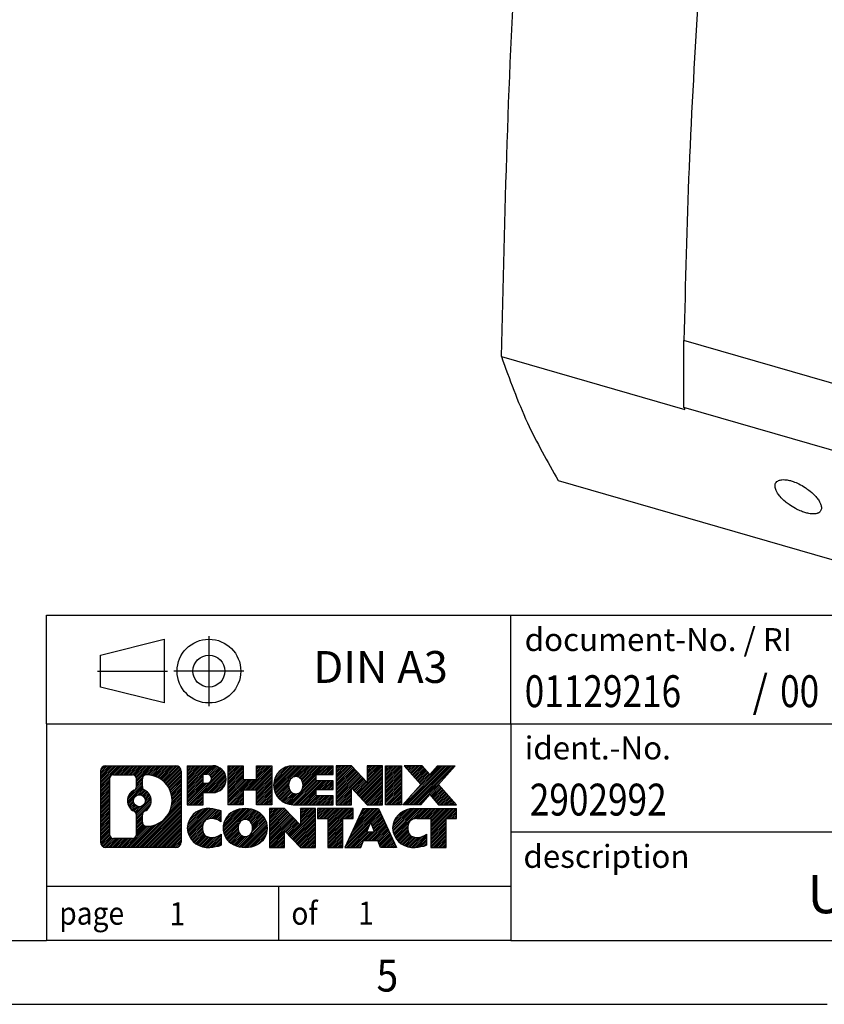
# Model space of a CAD drawing. Units: millimetres. Extents: x -458 to -38, y -314 to -17.
# Drawn here: x -174 to -111, y -314 to -237 of the extents above; entities that cross this region are included whole.
import ezdxf

# ---------------------------------------------------------------- set-up
doc = ezdxf.new("R2010")
doc.units = ezdxf.units.MM
doc.linetypes.add('DOT_CENTER', pattern=[14, 12, -1, 0, -1])
doc.linetypes.add('PHANTOM', pattern=[13, 10, -1, 0, -1, 0, -1])
doc.layers.add('1', color=7, linetype='Continuous')
doc.styles.add('CONVERTER_11', font='txt.shx', dxfattribs={"width": 0.9})
doc.styles.add('CONVERTER_12', font='txt.shx', dxfattribs={"width": 0.81})
doc.styles.add('CONVERTER_13', font='txt.shx', dxfattribs={"width": 0.855})
pattern_1 = [(45, (62.7811309658083, -72.3161373035813), (-0.1414213562373095, 0), [])]

# ---------------------------------------------------------------- blocks, each defined once
blk = doc.blocks.new('UNO_PS_1AC_24DC_60W-select__1', base_point=(-136.5806566483585, -281.9022951190731))
at = {"color": 7, "linetype": 'Continuous'}
for p, q in [((-122.26226447364, -267.4241765318849), (-122.26226447364, -262.1846303197314)), ((-136.5806566483585, -263.4447925654017), (-122.2046349455368, -267.5947925654016)), ((-106.3273970440063, -272.0241765318849), (-122.26226447364, -267.4241765318849)), ((-132.1340586298937, -273.1522951190731), (-101.8231694974383, -281.9022951190731))]:
    blk.add_line(p, q, dxfattribs=at)
at = {"color": 2, "linetype": 'Continuous'}
blk.add_line((-106.3273970440063, -266.7846303197313), (-122.26226447364, -262.1846303197314), dxfattribs=at)
at = {"color": 7, "linetype": 'Continuous'}
for points, knots in [([(-136.5806566483585, -263.4447925654017), (-136.3141996739604, -252.2720736107813), (-135.7698581085003, -229.4474689384747), (-133.323717715035, -206.7472332226651), (-132.074971068302, -195.1588374490877)], [0, 0, 0, 0, 33.51186667444367, 68.4609638724445, 68.4609638724445, 68.4609638724445, 68.4609638724445]), ([(-121.1276071447868, -234.8406973691451), (-121.3993320321009, -239.4376641011767), (-121.9377032668432, -248.5456805664595), (-122.1547599183544, -257.6669945473317), (-122.26226447364, -262.1846303197314)], [0, 0, 0, 0, 13.81376607798003, 27.36935379499439, 27.36935379499439, 27.36935379499439, 27.36935379499439]), ([(-136.5806566483585, -263.4447925654017), (-135.9471919467405, -265.1940552399647), (-134.7309966324997, -268.5524823561736), (-132.9752913033716, -271.6622661888472), (-132.1340586298937, -273.1522951190731)], [0, 0, 0, 0, 5.570015480372496, 10.69392912968445, 10.69392912968445, 10.69392912968445, 10.69392912968445]), ([(-122.26226447364, -267.4241765318849), (-122.2526847567446, -267.4526405088063), (-122.2335370644423, -267.5095335127528), (-122.2142650458796, -267.5663845225552), (-122.2046349455368, -267.5947925654016)], [0, 0, 0, 0, 0.0900983641722578, 0.1800861200318838, 0.1800861200318838, 0.1800861200318838, 0.1800861200318838]), ([(-111.8440735744254, -275.7443224575634), (-111.8969390017837, -275.7551010884471), (-112.0305895688979, -275.7823508327552), (-112.2399635332575, -275.7761436938944), (-112.4979306351436, -275.740627860299), (-112.8001317500636, -275.6638182883809), (-113.157550822256, -275.5320797842078), (-113.5784547849349, -275.3291478631398), (-113.9670117927743, -275.0894816043648), (-114.3710280145052, -274.7806867353036), (-114.6769471150165, -274.4880327297927), (-114.911836930781, -274.1817150291939), (-115.0564442902804, -273.9227479327884), (-115.1408858925272, -273.6551462804425), (-115.1100836208919, -273.3911070277325), (-115.011265076286, -273.2844130388225), (-114.9735821109076, -273.2437268904978)], [0, 0, 0, 0, 0.1615099215437339, 0.4083177489140204, 0.6227941923419262, 0.9427425392082918, 1.341156197344439, 1.763774923285733, 2.342762380499704, 2.706892145676832, 3.288492124314379, 3.606225043814333, 3.861736142803633, 4.174687612463734, 4.440448373244948, 4.60425893508535, 4.60425893508535, 4.60425893508535, 4.60425893508535]), ([(-114.9735821109076, -273.2437268904978), (-114.9308050958388, -273.2137698880148), (-114.816001624999, -273.1333723491564), (-114.6002419848166, -273.0901129176734), (-114.3144996009858, -273.0850786899631), (-114.0146029455397, -273.1337154950861), (-113.6393477898932, -273.2435074480613), (-113.2239273511262, -273.4199059981955), (-112.8153246852684, -273.6546677740389), (-112.4099564309304, -273.9439917342449), (-112.0905953934229, -274.2260788486607), (-111.8125574124934, -274.5418350107128), (-111.6388275830911, -274.7965578765779), (-111.5365232592977, -275.0168385382555), (-111.4818095117874, -275.2174136731981), (-111.4675016446705, -275.439853375529), (-111.5730024910003, -275.5714039548698), (-111.6224583522796, -275.6330712064317)], [0, 0, 0, 0, 0.1556480731921736, 0.4177228677621716, 0.6411443355820442, 1.014185936386114, 1.322080366249637, 1.813370268537878, 2.363910675525822, 2.732328499378473, 3.306391443452396, 3.637375504773238, 3.992331895798443, 4.22861670921857, 4.359599947866009, 4.620380708780412, 4.850501867085277, 4.850501867085277, 4.850501867085277, 4.850501867085277]), ([(-111.6224583522796, -275.6330712064317), (-111.6382625748661, -275.6456614123029), (-111.6689779027089, -275.6701303163729), (-111.7230467845713, -275.7003965557813), (-111.7810311520628, -275.7257617293844), (-111.823381715273, -275.7382304384134), (-111.8440735744254, -275.7443224575634)], [0, 0, 0, 0, 0.060521290891347, 0.1176224110616504, 0.185298771405068, 0.2499540437768383, 0.2499540437768383, 0.2499540437768383, 0.2499540437768383])]:
    blk.add_open_spline(points, degree=3, knots=knots, dxfattribs=at)
blk = doc.blocks.new('Allg1', base_point=(-104.4279999997826, -221.43699999988))
blk.add_blockref('UNO_PS_1AC_24DC_60W-select__1', (-136.5806566483585, -281.9022951190731))
blk = doc.blocks.new('_rahmen', base_point=(-42.70821969616969, -314.224989179649))
at = {"layer": '1', "linetype": 'Continuous'}
h = blk.add_hatch(dxfattribs=at)
h.set_pattern_fill('CUSTOM4', color=2, scale=0.1, angle=45, pattern_type=2)
h.set_pattern_definition(pattern_1)
edge = h.paths.add_edge_path()
edge.add_arc((-167.5921247209743, -295.9427337950498), 0.4242446153838841, 90, 180)
edge.add_line((-168.0163693363571, -295.9427337950498), (-168.0163693363571, -301.50724456425))
edge.add_arc((-167.5921247209743, -301.50724456425), 0.4242446153827757, 180, 270)
edge.add_line((-167.5921247209743, -301.9314891796332), (-162.1188126302574, -301.9314891796332))
edge.add_arc((-162.1188126302574, -301.50724456425), 0.424244615383202, 270, 360)
edge.add_line((-161.6945680148735, -301.50724456425), (-161.6945680148735, -295.9427337950498))
edge.add_arc((-162.1188126302574, -295.9427337950498), 0.4242446153838841, 0, 90)
edge.add_line((-162.1188126302574, -295.5184891796659), (-167.5921247209743, -295.5184891796659))
edge = h.paths.add_edge_path(flags=16)
edge.add_line((-166.9982300442278, -301.2189336240763), (-165.5223967832182, -301.2189336240763))
edge.add_arc((-165.5223967832182, -300.9032167009996), 0.3157169230767067, 270, 360)
edge.add_line((-165.2066798601416, -300.9032167009996), (-165.2066798601416, -299.372445769468))
edge.add_arc((-165.5223967832182, -299.372445769468), 0.315716923076593, 0, 64.805589351446)
edge.add_arc((-164.9998123356432, -298.2616160234053), 0.9118975235576433, 115.1944106485195, 244.8055893514911, ccw=False)
edge.add_arc((-165.5223967832182, -297.1507862773431), 0.3157169230760658, 295.1944106485672, 360)
edge.add_line((-165.2066798601416, -297.1507862773431), (-165.2066798601416, -296.5467616582825))
edge.add_arc((-165.5223967832182, -296.5467616582825), 0.315716923076593, 0, 90)
edge.add_line((-165.5223967832182, -296.2310447352064), (-166.9982300442278, -296.2310447352064))
edge.add_arc((-166.9982300442278, -296.5467616582825), 0.3157169230760815, 90, 180)
edge.add_line((-167.3139469673034, -296.5467616582825), (-167.3139469673034, -300.9032167009996))
edge.add_arc((-166.9982300442278, -300.9032167009996), 0.3157169230755983, 180, 270)
edge = h.paths.add_edge_path(flags=16)
edge.add_arc((-164.9487240557839, -298.2616160234053), 0.9118481501443941, 295.3740086781804, 424.6259913218089)
edge.add_arc((-164.422681357696, -297.1524744234375), 0.315716923076792, 180, 244.6259913216349, ccw=False)
edge.add_line((-164.7383982807728, -297.1524744234375), (-164.7383982807728, -296.5469391349307))
edge.add_arc((-164.422681357696, -296.5469391349307), 0.3157169230761851, 90.1889670425665, 180, ccw=False)
edge.add_arc((-164.417065222386, -298.2497740824997), 2.018561131933266, -90.1889670424174, 90.18896704241729, ccw=False)
edge.add_arc((-164.422681357696, -299.9526090300687), 0.315716923076792, 180, 269.8110329574335, ccw=False)
edge.add_line((-164.7383982807728, -299.9526090300687), (-164.7383982807728, -299.3707576233736))
edge.add_arc((-164.422681357696, -299.3707576233736), 0.3157169230765328, 115.3740086783518, 180, ccw=False)
edge = h.paths.add_edge_path(flags=16)
edge.add_arc((-164.9725390704567, -298.2616160234053), 0.470978932778479, 0, 360)
h = blk.add_hatch(dxfattribs=at)
h.set_pattern_fill('CUSTOM5', color=2, scale=0.1, angle=45, pattern_type=2)
h.set_pattern_definition(pattern_1)
edge = h.paths.add_edge_path()
edge.add_arc((-167.5921247209743, -295.9427337950498), 0.4242446153838841, 90, 180)
edge.add_line((-168.0163693363571, -295.9427337950498), (-168.0163693363571, -301.50724456425))
edge.add_arc((-167.5921247209743, -301.50724456425), 0.4242446153827757, 180, 270)
edge.add_line((-167.5921247209743, -301.9314891796332), (-162.1188126302574, -301.9314891796332))
edge.add_arc((-162.1188126302574, -301.50724456425), 0.424244615383202, 270, 360)
edge.add_line((-161.6945680148735, -301.50724456425), (-161.6945680148735, -295.9427337950498))
edge.add_arc((-162.1188126302574, -295.9427337950498), 0.4242446153838841, 0, 90)
edge.add_line((-162.1188126302574, -295.5184891796659), (-167.5921247209743, -295.5184891796659))
edge = h.paths.add_edge_path(flags=16)
edge.add_line((-166.9982300442278, -301.2189336240763), (-165.5223967832182, -301.2189336240763))
edge.add_arc((-165.5223967832182, -300.9032167009996), 0.3157169230767067, 270, 360)
edge.add_line((-165.2066798601416, -300.9032167009996), (-165.2066798601416, -299.372445769468))
edge.add_arc((-165.5223967832182, -299.372445769468), 0.315716923076593, 0, 64.805589351446)
edge.add_arc((-164.9998123356432, -298.2616160234053), 0.9118975235576433, 115.1944106485195, 244.8055893514911, ccw=False)
edge.add_arc((-165.5223967832182, -297.1507862773431), 0.3157169230760658, 295.1944106485672, 360)
edge.add_line((-165.2066798601416, -297.1507862773431), (-165.2066798601416, -296.5467616582825))
edge.add_arc((-165.5223967832182, -296.5467616582825), 0.315716923076593, 0, 90)
edge.add_line((-165.5223967832182, -296.2310447352064), (-166.9982300442278, -296.2310447352064))
edge.add_arc((-166.9982300442278, -296.5467616582825), 0.3157169230760815, 90, 180)
edge.add_line((-167.3139469673034, -296.5467616582825), (-167.3139469673034, -300.9032167009996))
edge.add_arc((-166.9982300442278, -300.9032167009996), 0.3157169230755983, 180, 270)
edge = h.paths.add_edge_path(flags=16)
edge.add_arc((-164.9487240557839, -298.2616160234053), 0.9118481501443941, 295.3740086781804, 424.6259913218089)
edge.add_arc((-164.422681357696, -297.1524744234375), 0.315716923076792, 180, 244.6259913216349, ccw=False)
edge.add_line((-164.7383982807728, -297.1524744234375), (-164.7383982807728, -296.5469391349307))
edge.add_arc((-164.422681357696, -296.5469391349307), 0.3157169230761851, 90.1889670425665, 180, ccw=False)
edge.add_arc((-164.417065222386, -298.2497740824997), 2.018561131933266, -90.1889670424174, 90.18896704241729, ccw=False)
edge.add_arc((-164.422681357696, -299.9526090300687), 0.315716923076792, 180, 269.8110329574335, ccw=False)
edge.add_line((-164.7383982807728, -299.9526090300687), (-164.7383982807728, -299.3707576233736))
edge.add_arc((-164.422681357696, -299.3707576233736), 0.3157169230765328, 115.3740086783518, 180, ccw=False)
edge = h.paths.add_edge_path(flags=16)
edge.add_arc((-164.9725390704567, -298.2616160234053), 0.470978932778479, 0, 360)
h = blk.add_hatch(dxfattribs=at)
h.set_pattern_fill('CUSTOM10', color=2, scale=0.1, angle=45, pattern_type=2)
h.set_pattern_definition(pattern_1)
edge = h.paths.add_edge_path()
edge.add_line((-161.2174509340067, -295.5184891796478), (-161.2174509340067, -298.5722987034589))
edge.add_line((-161.2174509340067, -298.5722987034589), (-159.9769465237527, -298.5722987034589))
edge.add_line((-159.9769465237527, -298.5722987034589), (-159.9769465237527, -297.6292204623152))
edge.add_line((-159.9769465237527, -297.6292204623152), (-159.2181789359723, -297.6292204623152))
edge.add_arc((-159.2181789359723, -296.5738548209815), 1.055365641333651, 270, 450)
edge.add_line((-159.2181789359723, -295.5184891796478), (-161.2174509340067, -295.5184891796478))
edge = h.paths.add_edge_path(flags=16)
edge.add_line((-159.6596514622107, -296.1815950250878), (-159.9769465237527, -296.1815950250878))
edge.add_line((-159.9769465237527, -296.1815950250878), (-159.9769465237527, -296.8873226744301))
edge.add_line((-159.9769465237527, -296.8873226744301), (-159.6596514622107, -296.8873226744301))
edge.add_arc((-159.6596514622107, -296.534458849759), 0.3528638246710898, 270, 450)
h = blk.add_hatch(dxfattribs=at)
h.set_pattern_fill('CUSTOM11', color=2, scale=0.1, angle=45, pattern_type=2)
h.set_pattern_definition(pattern_1)
edge = h.paths.add_edge_path()
edge.add_line((-161.2174509340067, -295.5184891796478), (-161.2174509340067, -298.5722987034589))
edge.add_line((-161.2174509340067, -298.5722987034589), (-159.9769465237527, -298.5722987034589))
edge.add_line((-159.9769465237527, -298.5722987034589), (-159.9769465237527, -297.6292204623152))
edge.add_line((-159.9769465237527, -297.6292204623152), (-159.2181789359723, -297.6292204623152))
edge.add_arc((-159.2181789359723, -296.5738548209815), 1.055365641333651, 270, 450)
edge.add_line((-159.2181789359723, -295.5184891796478), (-161.2174509340067, -295.5184891796478))
edge = h.paths.add_edge_path(flags=16)
edge.add_line((-159.6596514622107, -296.1815950250878), (-159.9769465237527, -296.1815950250878))
edge.add_line((-159.9769465237527, -296.1815950250878), (-159.9769465237527, -296.8873226744301))
edge.add_line((-159.9769465237527, -296.8873226744301), (-159.6596514622107, -296.8873226744301))
edge.add_arc((-159.6596514622107, -296.534458849759), 0.3528638246710898, 270, 450)
h = blk.add_hatch(dxfattribs=at)
h.set_pattern_fill('CUSTOM24', color=2, scale=0.1, angle=45, pattern_type=2)
h.set_pattern_definition(pattern_1)
h.paths.add_polyline_path([(-154.5855235099585, -295.5184891796478), (-154.5855235099585, -298.5722987034589), (-155.778316212125, -298.5722987034589), (-155.778316212125, -297.4380265946152), (-156.8279737900324, -297.4380265946152), (-156.8279737900324, -298.5722987034589), (-158.020766492199, -298.5722987034589), (-158.020766492199, -295.5184891796478), (-156.8279737900324, -295.5184891796478), (-156.8279737900324, -296.5873225129824), (-155.778316212125, -296.5873225129824), (-155.778316212125, -295.5184891796478)])
h = blk.add_hatch(dxfattribs=at)
h.set_pattern_fill('CUSTOM25', color=2, scale=0.1, angle=45, pattern_type=2)
h.set_pattern_definition(pattern_1)
h.paths.add_polyline_path([(-154.5855235099585, -295.5184891796478), (-154.5855235099585, -298.5722987034589), (-155.778316212125, -298.5722987034589), (-155.778316212125, -297.4380265946152), (-156.8279737900324, -297.4380265946152), (-156.8279737900324, -298.5722987034589), (-158.020766492199, -298.5722987034589), (-158.020766492199, -295.5184891796478), (-156.8279737900324, -295.5184891796478), (-156.8279737900324, -296.5873225129824), (-155.778316212125, -296.5873225129824), (-155.778316212125, -295.5184891796478)])
h = blk.add_hatch(dxfattribs=at)
h.set_pattern_fill('CUSTOM6', color=2, scale=0.1, angle=45, pattern_type=2)
h.set_pattern_definition(pattern_1)
edge = h.paths.add_edge_path()
edge.add_arc((-152.9169607169849, -297.0453939415536), 1.526904761905769, 90, 270)
edge.add_line((-152.9169607169849, -298.5722987034589), (-149.766640993204, -298.5722987034589))
edge.add_line((-149.766640993204, -298.5722987034589), (-149.766640993204, -297.8742850980165))
edge.add_line((-149.766640993204, -297.8742850980165), (-151.1025688196316, -297.8742850980165))
edge.add_line((-151.1025688196316, -297.8742850980165), (-151.1025688196316, -297.3944007442748))
edge.add_line((-151.1025688196316, -297.3944007442748), (-149.766640993204, -297.3944007442748))
edge.add_line((-149.766640993204, -297.3944007442748), (-149.766640993204, -296.6963871388324))
edge.add_line((-149.766640993204, -296.6963871388324), (-151.1025688196316, -296.6963871388324))
edge.add_line((-151.1025688196316, -296.6963871388324), (-151.1025688196316, -296.2165027850907))
edge.add_line((-151.1025688196316, -296.2165027850907), (-149.766640993204, -296.2165027850907))
edge.add_line((-149.766640993204, -296.2165027850907), (-149.766640993204, -295.5184891796478))
edge.add_line((-149.766640993204, -295.5184891796478), (-152.9169607169849, -295.5184891796478))
edge = h.paths.add_edge_path(flags=16)
edge.add_arc((-152.5009486704735, -297.0453939415536), 0.7717997786796245, 141.8795802028484, 218.1204197971549)
edge.add_arc((-152.7006887068197, -297.2021251196741), 0.5179085730134564, 218.1204197971334, 321.8795802028588)
edge.add_arc((-152.9004287431659, -297.0453939415536), 0.7717997786795479, 321.8795802028385, 398.1204197971581)
edge.add_arc((-152.7006887068197, -296.8886627634331), 0.5179085730133669, 38.12041979714121, 141.8795802028666)
h = blk.add_hatch(dxfattribs=at)
h.set_pattern_fill('CUSTOM7', color=2, scale=0.1, angle=45, pattern_type=2)
h.set_pattern_definition(pattern_1)
edge = h.paths.add_edge_path()
edge.add_arc((-152.9169607169849, -297.0453939415536), 1.526904761905769, 90, 270)
edge.add_line((-152.9169607169849, -298.5722987034589), (-149.766640993204, -298.5722987034589))
edge.add_line((-149.766640993204, -298.5722987034589), (-149.766640993204, -297.8742850980165))
edge.add_line((-149.766640993204, -297.8742850980165), (-151.1025688196316, -297.8742850980165))
edge.add_line((-151.1025688196316, -297.8742850980165), (-151.1025688196316, -297.3944007442748))
edge.add_line((-151.1025688196316, -297.3944007442748), (-149.766640993204, -297.3944007442748))
edge.add_line((-149.766640993204, -297.3944007442748), (-149.766640993204, -296.6963871388324))
edge.add_line((-149.766640993204, -296.6963871388324), (-151.1025688196316, -296.6963871388324))
edge.add_line((-151.1025688196316, -296.6963871388324), (-151.1025688196316, -296.2165027850907))
edge.add_line((-151.1025688196316, -296.2165027850907), (-149.766640993204, -296.2165027850907))
edge.add_line((-149.766640993204, -296.2165027850907), (-149.766640993204, -295.5184891796478))
edge.add_line((-149.766640993204, -295.5184891796478), (-152.9169607169849, -295.5184891796478))
edge = h.paths.add_edge_path(flags=16)
edge.add_arc((-152.5009486704735, -297.0453939415536), 0.7717997786796245, 141.8795802028484, 218.1204197971549)
edge.add_arc((-152.7006887068197, -297.2021251196741), 0.5179085730134564, 218.1204197971334, 321.8795802028588)
edge.add_arc((-152.9004287431659, -297.0453939415536), 0.7717997786795479, 321.8795802028385, 398.1204197971581)
edge.add_arc((-152.7006887068197, -296.8886627634331), 0.5179085730133669, 38.12041979714121, 141.8795802028666)
h = blk.add_hatch(dxfattribs=at)
h.set_pattern_fill('CUSTOM20', color=2, scale=0.1, angle=45, pattern_type=2)
h.set_pattern_definition(pattern_1)
h.paths.add_polyline_path([(-148.3352897506046, -295.5184891796478), (-149.528082452771, -295.5184891796478), (-149.528082452771, -298.5722987034589), (-148.3352897506046, -298.5722987034589), (-148.3352897506046, -297.2635231932542), (-147.0947853403505, -298.5722987034589), (-145.9019926381839, -298.5722987034589), (-145.9019926381839, -295.5184891796478), (-147.0947853403505, -295.5184891796478), (-147.0947853403505, -296.8272646898529)])
h = blk.add_hatch(dxfattribs=at)
h.set_pattern_fill('CUSTOM21', color=2, scale=0.1, angle=45, pattern_type=2)
h.set_pattern_definition(pattern_1)
h.paths.add_polyline_path([(-148.3352897506046, -295.5184891796478), (-149.528082452771, -295.5184891796478), (-149.528082452771, -298.5722987034589), (-148.3352897506046, -298.5722987034589), (-148.3352897506046, -297.2635231932542), (-147.0947853403505, -298.5722987034589), (-145.9019926381839, -298.5722987034589), (-145.9019926381839, -295.5184891796478), (-147.0947853403505, -295.5184891796478), (-147.0947853403505, -296.8272646898529)])
h = blk.add_hatch(dxfattribs=at)
h.set_pattern_fill('CUSTOM14', color=2, scale=0.1, angle=45, pattern_type=2)
h.set_pattern_definition(pattern_1)
h.paths.add_polyline_path([(-144.4229296874971, -295.5184891796478), (-144.4229296874971, -298.5722987034589), (-145.66343409775, -298.5722987034589), (-145.66343409775, -295.5184891796478)])
h = blk.add_hatch(dxfattribs=at)
h.set_pattern_fill('CUSTOM15', color=2, scale=0.1, angle=45, pattern_type=2)
h.set_pattern_definition(pattern_1)
h.paths.add_polyline_path([(-144.4229296874971, -295.5184891796478), (-144.4229296874971, -298.5722987034589), (-145.66343409775, -298.5722987034589), (-145.66343409775, -295.5184891796478)])
h = blk.add_hatch(dxfattribs=at)
h.set_pattern_fill('CUSTOM12', color=2, scale=0.1, angle=45, pattern_type=2)
h.set_pattern_definition(pattern_1)
h.paths.add_polyline_path([(-141.6031677395735, -295.5184891796478), (-140.2004435218263, -295.5184891796478), (-141.5029731525929, -296.991439709684), (-140.1050201056526, -298.5722987034589), (-141.5077443234009, -298.5722987034589), (-142.2043352614663, -297.7845669181652), (-142.9009261995321, -298.5722987034589), (-144.3036504172802, -298.5722987034589), (-142.9056973703399, -296.991439709684), (-144.2082270011074, -295.5184891796478), (-142.8055027833582, -295.5184891796478), (-142.2043352614663, -296.1983125012033)])
h = blk.add_hatch(dxfattribs=at)
h.set_pattern_fill('CUSTOM13', color=2, scale=0.1, angle=45, pattern_type=2)
h.set_pattern_definition(pattern_1)
h.paths.add_polyline_path([(-141.6031677395735, -295.5184891796478), (-140.2004435218263, -295.5184891796478), (-141.5029731525929, -296.991439709684), (-140.1050201056526, -298.5722987034589), (-141.5077443234009, -298.5722987034589), (-142.2043352614663, -297.7845669181652), (-142.9009261995321, -298.5722987034589), (-144.3036504172802, -298.5722987034589), (-142.9056973703399, -296.991439709684), (-144.2082270011074, -295.5184891796478), (-142.8055027833582, -295.5184891796478), (-142.2043352614663, -296.1983125012033)])
h = blk.add_hatch(dxfattribs=at)
h.set_pattern_fill('CUSTOM0', color=2, scale=0.1, angle=45, pattern_type=2)
h.set_pattern_definition(pattern_1)
edge = h.paths.add_edge_path()
edge.add_arc((-160.0117949469969, -300.404584417728), 1.205656168390971, 164.9381082228768, 195.0618917770945)
edge.add_arc((-159.5926671035341, -300.2917940556931), 1.639695123939437, 195.0618917770922, 275.1581447696363)
edge.add_arc((-159.88152319827, -297.0919034724715), 4.852596863498272, 275.1581447696238, 285.9799912583526)
edge.add_line((-158.5455952811522, -301.7569857782724), (-158.5455952811522, -300.8844687714691))
edge.add_arc((-159.7236503231772, -298.9941180523193), 2.227384008972719, 288.4480761181337, 301.93090894996374, ccw=False)
edge.add_arc((-159.3054825895163, -300.2476638283565), 0.9059297849848262, 246.6277221118666, 288.44807611815395, ccw=False)
edge.add_arc((-159.4619226222184, -300.6096558470665), 0.5115800601947491, 208.5214732576844, 246.6277221118282, ccw=False)
edge.add_arc((-159.084565364138, -300.404584417728), 0.9410597353333294, 151.4785267422694, 208.5214732576972, ccw=False)
edge.add_arc((-159.4619226222184, -300.1995129883889), 0.5115800601948293, 113.37227788819459, 151.4785267423156, ccw=False)
edge.add_arc((-159.3054825895163, -300.5615050070995), 0.9059297849853498, 71.5519238818597, 113.37227788813061, ccw=False)
edge.add_arc((-159.7236503231772, -301.8150507831361), 2.227384008973465, 58.069091050037116, 71.55192388186668, ccw=False)
edge.add_line((-158.5455952811522, -299.9247000639863), (-158.5455952811522, -299.052183057183))
edge.add_arc((-159.88152319827, -303.7172653629838), 4.852596863497986, 74.0200087416471, 84.84185523037608)
edge.add_arc((-159.5926671035341, -300.5173747797628), 1.639695123940499, 84.84185523036533, 164.9381082228905)
h = blk.add_hatch(dxfattribs=at)
h.set_pattern_fill('CUSTOM1', color=2, scale=0.1, angle=45, pattern_type=2)
h.set_pattern_definition(pattern_1)
edge = h.paths.add_edge_path()
edge.add_arc((-160.0117949469969, -300.404584417728), 1.205656168390971, 164.9381082228768, 195.0618917770945)
edge.add_arc((-159.5926671035341, -300.2917940556931), 1.639695123939437, 195.0618917770922, 275.1581447696363)
edge.add_arc((-159.88152319827, -297.0919034724715), 4.852596863498272, 275.1581447696238, 285.9799912583526)
edge.add_line((-158.5455952811522, -301.7569857782724), (-158.5455952811522, -300.8844687714691))
edge.add_arc((-159.7236503231772, -298.9941180523193), 2.227384008972719, 288.4480761181337, 301.93090894996374, ccw=False)
edge.add_arc((-159.3054825895163, -300.2476638283565), 0.9059297849848262, 246.6277221118666, 288.44807611815395, ccw=False)
edge.add_arc((-159.4619226222184, -300.6096558470665), 0.5115800601947491, 208.5214732576844, 246.6277221118282, ccw=False)
edge.add_arc((-159.084565364138, -300.404584417728), 0.9410597353333294, 151.4785267422694, 208.5214732576972, ccw=False)
edge.add_arc((-159.4619226222184, -300.1995129883889), 0.5115800601948293, 113.37227788819459, 151.4785267423156, ccw=False)
edge.add_arc((-159.3054825895163, -300.5615050070995), 0.9059297849853498, 71.5519238818597, 113.37227788813061, ccw=False)
edge.add_arc((-159.7236503231772, -301.8150507831361), 2.227384008973465, 58.069091050037116, 71.55192388186668, ccw=False)
edge.add_line((-158.5455952811522, -299.9247000639863), (-158.5455952811522, -299.052183057183))
edge.add_arc((-159.88152319827, -303.7172653629838), 4.852596863497986, 74.0200087416471, 84.84185523037608)
edge.add_arc((-159.5926671035341, -300.5173747797628), 1.639695123940499, 84.84185523036533, 164.9381082228905)
h = blk.add_hatch(dxfattribs=at)
h.set_pattern_fill('CUSTOM8', color=2, scale=0.1, angle=45, pattern_type=2)
h.set_pattern_definition(pattern_1)
edge = h.paths.add_edge_path()
edge.add_arc((-156.9425760794466, -300.404584417728), 1.458034083651616, 117.5481481756598, 242.451851824337)
edge.add_arc((-156.6616361876132, -299.8660094074246), 2.065479772208637, 242.4518518243384, 297.548148175686)
edge.add_arc((-156.38069629578, -300.404584417728), 1.45803408365203, 297.5481481757055, 422.4518518242976)
edge.add_arc((-156.6616361876132, -300.9431594280308), 2.065479772208694, 62.45185182430819, 117.5481481756674)
edge = h.paths.add_edge_path(flags=16)
edge.add_arc((-156.6616361876132, -300.2478532396075), 0.5179085730132806, 38.12041979716469, 141.8795802028567)
edge.add_arc((-156.4618961512672, -300.404584417728), 0.771799778679551, 141.879580202828, 218.120419797162)
edge.add_arc((-156.6616361876132, -300.5613155958479), 0.5179085730138424, 218.1204197971879, 321.8795802027908)
edge.add_arc((-156.8613762239596, -300.404584417728), 0.7717997786795351, 321.8795802028432, 398.1204197971668)
h = blk.add_hatch(dxfattribs=at)
h.set_pattern_fill('CUSTOM9', color=2, scale=0.1, angle=45, pattern_type=2)
h.set_pattern_definition(pattern_1)
edge = h.paths.add_edge_path()
edge.add_arc((-156.9425760794466, -300.404584417728), 1.458034083651616, 117.5481481756598, 242.451851824337)
edge.add_arc((-156.6616361876132, -299.8660094074246), 2.065479772208637, 242.4518518243384, 297.548148175686)
edge.add_arc((-156.38069629578, -300.404584417728), 1.45803408365203, 297.5481481757055, 422.4518518242976)
edge.add_arc((-156.6616361876132, -300.9431594280308), 2.065479772208694, 62.45185182430819, 117.5481481756674)
edge = h.paths.add_edge_path(flags=16)
edge.add_arc((-156.6616361876132, -300.2478532396075), 0.5179085730132806, 38.12041979716469, 141.8795802028567)
edge.add_arc((-156.4618961512672, -300.404584417728), 0.771799778679551, 141.879580202828, 218.120419797162)
edge.add_arc((-156.6616361876132, -300.5613155958479), 0.5179085730138424, 218.1204197971879, 321.8795802027908)
edge.add_arc((-156.8613762239596, -300.404584417728), 0.7717997786795351, 321.8795802028432, 398.1204197971668)
h = blk.add_hatch(dxfattribs=at)
h.set_pattern_fill('CUSTOM22', color=2, scale=0.1, angle=45, pattern_type=2)
h.set_pattern_definition(pattern_1)
h.paths.add_polyline_path([(-153.5837285710232, -298.8776796558221), (-154.7765212731907, -298.8776796558221), (-154.7765212731907, -301.9314891796332), (-153.5837285710232, -301.9314891796332), (-153.5837285710232, -300.6227136694287), (-152.3432241607702, -301.9314891796332), (-151.1504314586038, -301.9314891796332), (-151.1504314586038, -298.8776796558221), (-152.3432241607702, -298.8776796558221), (-152.3432241607702, -300.1864551660273)])
h = blk.add_hatch(dxfattribs=at)
h.set_pattern_fill('CUSTOM23', color=2, scale=0.1, angle=45, pattern_type=2)
h.set_pattern_definition(pattern_1)
h.paths.add_polyline_path([(-153.5837285710232, -298.8776796558221), (-154.7765212731907, -298.8776796558221), (-154.7765212731907, -301.9314891796332), (-153.5837285710232, -301.9314891796332), (-153.5837285710232, -300.6227136694287), (-152.3432241607702, -301.9314891796332), (-151.1504314586038, -301.9314891796332), (-151.1504314586038, -298.8776796558221), (-152.3432241607702, -298.8776796558221), (-152.3432241607702, -300.1864551660273)])
h = blk.add_hatch(dxfattribs=at)
h.set_pattern_fill('CUSTOM18', color=2, scale=0.1, angle=45, pattern_type=2)
h.set_pattern_definition(pattern_1)
h.paths.add_polyline_path([(-151.0072963343437, -298.8776796558221), (-151.0072963343437, -299.6629449619458), (-150.196197296869, -299.6629449619458), (-150.196197296869, -301.9314891796332), (-149.0034045947026, -301.9314891796332), (-149.0034045947026, -299.6629449619458), (-148.19230555723, -299.6629449619458), (-148.19230555723, -298.8776796558221)])
h = blk.add_hatch(dxfattribs=at)
h.set_pattern_fill('CUSTOM19', color=2, scale=0.1, angle=45, pattern_type=2)
h.set_pattern_definition(pattern_1)
h.paths.add_polyline_path([(-151.0072963343437, -298.8776796558221), (-151.0072963343437, -299.6629449619458), (-150.196197296869, -299.6629449619458), (-150.196197296869, -301.9314891796332), (-149.0034045947026, -301.9314891796332), (-149.0034045947026, -299.6629449619458), (-148.19230555723, -299.6629449619458), (-148.19230555723, -298.8776796558221)])
h = blk.add_hatch(dxfattribs=at)
h.set_pattern_fill('CUSTOM16', color=2, scale=0.1, angle=45, pattern_type=2)
h.set_pattern_definition(pattern_1)
h.paths.add_polyline_path([(-144.8133736910291, -301.9314891796332), (-146.053878101283, -301.9314891796332), (-146.2653581547588, -301.3905286354154), (-147.3977997314327, -301.3905286354154), (-147.6092797849085, -301.9314891796332), (-148.8497841951614, -301.9314891796332), (-147.4518311482222, -298.8776796558221), (-146.2113267379694, -298.8776796558221)])
h.paths.add_polyline_path([(-147.1317441802876, -300.7099653701088), (-146.5314137059051, -300.7099653701088), (-146.8315789430953, -299.9421504041221)], flags=16)
h = blk.add_hatch(dxfattribs=at)
h.set_pattern_fill('CUSTOM17', color=2, scale=0.1, angle=45, pattern_type=2)
h.set_pattern_definition(pattern_1)
h.paths.add_polyline_path([(-144.8133736910291, -301.9314891796332), (-146.053878101283, -301.9314891796332), (-146.2653581547588, -301.3905286354154), (-147.3977997314327, -301.3905286354154), (-147.6092797849085, -301.9314891796332), (-148.8497841951614, -301.9314891796332), (-147.4518311482222, -298.8776796558221), (-146.2113267379694, -298.8776796558221)])
h.paths.add_polyline_path([(-147.1317441802876, -300.7099653701088), (-146.5314137059051, -300.7099653701088), (-146.8315789430953, -299.9421504041221)], flags=16)
h = blk.add_hatch(dxfattribs=at)
h.set_pattern_fill('CUSTOM2', color=2, scale=0.1, angle=45, pattern_type=2)
h.set_pattern_definition(pattern_1)
edge = h.paths.add_edge_path()
edge.add_arc((-143.4899656242812, -300.5173747797628), 1.639695123940101, 90, 164.9381082228993)
edge.add_arc((-143.9090934677429, -300.404584417728), 1.205656168392975, 164.9381082229024, 195.0618917770924)
edge.add_arc((-143.4899656242812, -300.2917940556931), 1.639695123940503, 195.0618917771007, 275.1581447696772)
edge.add_arc((-143.7788217190171, -297.0919034724715), 4.852596863498889, 275.1581447696373, 285.9799912583383)
edge.add_line((-142.4428938019004, -301.7569857782729), (-142.4428938019004, -300.8844687714696))
edge.add_arc((-143.6209488439243, -298.9941180523198), 2.227384008972773, 288.44807611813326, 301.93090894993935, ccw=False)
edge.add_arc((-143.2027811102623, -300.2476638283565), 0.9059297849852208, 246.6277221118088, 288.4480761180772, ccw=False)
edge.add_arc((-143.3592211429655, -300.6096558470665), 0.5115800601959967, 208.5214732576881, 246.6277221118399, ccw=False)
edge.add_arc((-142.981863884884, -300.404584417728), 0.9410597353350352, 151.4785267423573, 208.521473257667, ccw=False)
edge.add_arc((-143.3592211429655, -300.1995129883889), 0.5115800601944048, 109.3371432194823, 151.4785267424182, ccw=False)
edge.add_arc((-143.2125511448618, -300.6174679687719), 0.9545230068260935, 90, 109.3371432194281, ccw=False)
edge.add_line((-143.2125511448618, -299.6629449619458), (-142.1089118452937, -299.6629449619458))
edge.add_line((-142.1089118452937, -299.6629449619458), (-142.1089118452937, -301.9314891796332))
edge.add_line((-142.1089118452937, -301.9314891796332), (-140.916119143126, -301.9314891796332))
edge.add_line((-140.916119143126, -301.9314891796332), (-140.916119143126, -299.6629449619458))
edge.add_line((-140.916119143126, -299.6629449619458), (-140.1050201056526, -299.6629449619458))
edge.add_line((-140.1050201056526, -299.6629449619458), (-140.1050201056526, -298.8776796558221))
edge.add_line((-140.1050201056526, -298.8776796558221), (-143.4899656242812, -298.8776796558227))
h = blk.add_hatch(dxfattribs=at)
h.set_pattern_fill('CUSTOM3', color=2, scale=0.1, angle=45, pattern_type=2)
h.set_pattern_definition(pattern_1)
edge = h.paths.add_edge_path()
edge.add_arc((-143.4899656242812, -300.5173747797628), 1.639695123940101, 90, 164.9381082228993)
edge.add_arc((-143.9090934677429, -300.404584417728), 1.205656168392975, 164.9381082229024, 195.0618917770924)
edge.add_arc((-143.4899656242812, -300.2917940556931), 1.639695123940503, 195.0618917771007, 275.1581447696772)
edge.add_arc((-143.7788217190171, -297.0919034724715), 4.852596863498889, 275.1581447696373, 285.9799912583383)
edge.add_line((-142.4428938019004, -301.7569857782729), (-142.4428938019004, -300.8844687714696))
edge.add_arc((-143.6209488439243, -298.9941180523198), 2.227384008972773, 288.44807611813326, 301.93090894993935, ccw=False)
edge.add_arc((-143.2027811102623, -300.2476638283565), 0.9059297849852208, 246.6277221118088, 288.4480761180772, ccw=False)
edge.add_arc((-143.3592211429655, -300.6096558470665), 0.5115800601959967, 208.5214732576881, 246.6277221118399, ccw=False)
edge.add_arc((-142.981863884884, -300.404584417728), 0.9410597353350352, 151.4785267423573, 208.521473257667, ccw=False)
edge.add_arc((-143.3592211429655, -300.1995129883889), 0.5115800601944048, 109.3371432194823, 151.4785267424182, ccw=False)
edge.add_arc((-143.2125511448618, -300.6174679687719), 0.9545230068260935, 90, 109.3371432194281, ccw=False)
edge.add_line((-143.2125511448618, -299.6629449619458), (-142.1089118452937, -299.6629449619458))
edge.add_line((-142.1089118452937, -299.6629449619458), (-142.1089118452937, -301.9314891796332))
edge.add_line((-142.1089118452937, -301.9314891796332), (-140.916119143126, -301.9314891796332))
edge.add_line((-140.916119143126, -301.9314891796332), (-140.916119143126, -299.6629449619458))
edge.add_line((-140.916119143126, -299.6629449619458), (-140.1050201056526, -299.6629449619458))
edge.add_line((-140.1050201056526, -299.6629449619458), (-140.1050201056526, -298.8776796558221))
edge.add_line((-140.1050201056526, -298.8776796558221), (-143.4899656242812, -298.8776796558227))
at = {"color": 2, "linetype": 'Continuous'}
for p, q in [((-167.5921247209743, -295.5184891796659), (-162.1188126302574, -295.5184891796659)), ((-161.2174509340067, -295.5184891796478), (-159.2181789359723, -295.5184891796478)), ((-161.2174509340067, -295.5184891796478), (-161.2174509340067, -298.5722987034589)), ((-158.020766492199, -295.5184891796478), (-158.020766492199, -298.5722987034589)), ((-158.020766492199, -295.5184891796478), (-156.8279737900324, -295.5184891796478)), ((-156.8279737900324, -295.5184891796478), (-156.8279737900324, -296.5873225129824)), ((-155.778316212125, -296.5873225129824), (-155.778316212125, -295.5184891796478)), ((-155.778316212125, -295.5184891796478), (-154.5855235099585, -295.5184891796478)), ((-154.5855235099585, -295.5184891796478), (-154.5855235099585, -298.5722987034589)), ((-152.9169607169849, -295.5184891796478), (-149.766640993204, -295.5184891796478)), ((-149.766640993204, -296.2165027850907), (-149.766640993204, -295.5184891796478)), ((-148.3352897506046, -295.5184891796478), (-149.528082452771, -295.5184891796478)), ((-149.528082452771, -295.5184891796478), (-149.528082452771, -298.5722987034589)), ((-147.0947853403505, -296.8272646898529), (-148.3352897506046, -295.5184891796478)), ((-145.9019926381839, -295.5184891796478), (-147.0947853403505, -295.5184891796478)), ((-147.0947853403505, -295.5184891796478), (-147.0947853403505, -296.8272646898529)), ((-145.9019926381839, -298.5722987034589), (-145.9019926381839, -295.5184891796478)), ((-145.66343409775, -298.5722987034589), (-145.66343409775, -295.5184891796478)), ((-145.66343409775, -295.5184891796478), (-144.4229296874971, -295.5184891796478)), ((-144.4229296874971, -295.5184891796478), (-144.4229296874971, -298.5722987034589)), ((-144.2082270011074, -295.5184891796478), (-142.9056973703399, -296.991439709684)), ((-142.8055027833582, -295.5184891796478), (-144.2082270011074, -295.5184891796478)), ((-142.8055027833582, -295.5184891796478), (-142.2043352614663, -296.1983125012033)), ((-142.2043352614663, -296.1983125012033), (-141.6031677395735, -295.5184891796478)), ((-141.6031677395735, -295.5184891796478), (-140.2004435218263, -295.5184891796478)), ((-141.5029731525929, -296.991439709684), (-140.2004435218263, -295.5184891796478)), ((-168.0163693363571, -295.9427337950498), (-168.0163693363571, -301.50724456425)), ((-166.9982300442278, -296.2310447352064), (-165.5223967832182, -296.2310447352064)), ((-161.6945680148735, -295.9427337950498), (-161.6945680148735, -301.50724456425)), ((-159.9769465237527, -296.8873226744301), (-159.9769465237527, -296.1815950250878)), ((-159.9769465237527, -296.1815950250878), (-159.6596514622107, -296.1815950250878)), ((-151.1025688196316, -296.2165027850907), (-149.766640993204, -296.2165027850907)), ((-151.1025688196316, -296.6963871388324), (-151.1025688196316, -296.2165027850907)), ((-167.3139469673034, -296.5467616582825), (-167.3139469673034, -300.9032167009996)), ((-165.2066798601416, -297.1507862773431), (-165.2066798601416, -296.5467616582825)), ((-164.7383982807728, -297.1524744234375), (-164.7383982807728, -296.5469391349307)), ((-159.9769465237527, -296.8873226744301), (-159.6596514622107, -296.8873226744301)), ((-156.8279737900324, -296.5873225129824), (-155.778316212125, -296.5873225129824)), ((-149.766640993204, -296.6963871388324), (-151.1025688196316, -296.6963871388324)), ((-149.766640993204, -297.3944007442748), (-149.766640993204, -296.6963871388324)), ((-144.3036504172802, -298.5722987034589), (-142.9056973703399, -296.991439709684)), ((-141.5029731525929, -296.991439709684), (-140.1050201056526, -298.5722987034589)), ((-159.9769465237527, -298.5722987034589), (-159.9769465237527, -297.6292204623152)), ((-159.9769465237527, -297.6292204623152), (-159.2181789359723, -297.6292204623152)), ((-155.778316212125, -297.4380265946152), (-156.8279737900324, -297.4380265946152)), ((-156.8279737900324, -297.4380265946152), (-156.8279737900324, -298.5722987034589)), ((-155.778316212125, -298.5722987034589), (-155.778316212125, -297.4380265946152)), ((-151.1025688196316, -297.8742850980165), (-151.1025688196316, -297.3944007442748)), ((-151.1025688196316, -297.3944007442748), (-149.766640993204, -297.3944007442748)), ((-149.766640993204, -297.8742850980165), (-151.1025688196316, -297.8742850980165)), ((-149.766640993204, -298.5722987034589), (-149.766640993204, -297.8742850980165)), ((-148.3352897506046, -297.2635231932542), (-147.0947853403505, -298.5722987034589)), ((-148.3352897506046, -298.5722987034589), (-148.3352897506046, -297.2635231932542)), ((-142.9009261995321, -298.5722987034589), (-142.2043352614663, -297.7845669181652)), ((-142.2043352614663, -297.7845669181652), (-141.5077443234009, -298.5722987034589)), ((-161.2174509340067, -298.5722987034589), (-159.9769465237527, -298.5722987034589)), ((-156.8279737900324, -298.5722987034589), (-158.020766492199, -298.5722987034589)), ((-154.5855235099585, -298.5722987034589), (-155.778316212125, -298.5722987034589)), ((-152.9169607169849, -298.5722987034589), (-149.766640993204, -298.5722987034589)), ((-149.528082452771, -298.5722987034589), (-148.3352897506046, -298.5722987034589)), ((-147.0947853403505, -298.5722987034589), (-145.9019926381839, -298.5722987034589)), ((-144.4229296874971, -298.5722987034589), (-145.66343409775, -298.5722987034589)), ((-142.9009261995321, -298.5722987034589), (-144.3036504172802, -298.5722987034589)), ((-141.5077443234009, -298.5722987034589), (-140.1050201056526, -298.5722987034589)), ((-165.2066798601416, -300.9032167009996), (-165.2066798601416, -299.372445769468)), ((-164.7383982807728, -299.9526090300687), (-164.7383982807728, -299.3707576233736)), ((-158.5455952811522, -299.9247000639863), (-158.5455952811522, -299.052183057183)), ((-153.5837285710232, -298.8776796558221), (-154.7765212731907, -298.8776796558221)), ((-154.7765212731907, -298.8776796558221), (-154.7765212731907, -301.9314891796332)), ((-152.3432241607702, -300.1864551660273), (-153.5837285710232, -298.8776796558221)), ((-152.3432241607702, -298.8776796558221), (-152.3432241607702, -300.1864551660273)), ((-151.1504314586038, -298.8776796558221), (-152.3432241607702, -298.8776796558221)), ((-151.1504314586038, -301.9314891796332), (-151.1504314586038, -298.8776796558221)), ((-151.0072963343437, -298.8776796558221), (-151.0072963343437, -299.6629449619458)), ((-148.19230555723, -298.8776796558221), (-151.0072963343437, -298.8776796558221)), ((-147.4518311482222, -298.8776796558221), (-148.8497841951614, -301.9314891796332)), ((-148.19230555723, -299.6629449619458), (-148.19230555723, -298.8776796558221)), ((-147.4518311482222, -298.8776796558221), (-146.2113267379694, -298.8776796558221)), ((-146.2113267379694, -298.8776796558221), (-144.8133736910291, -301.9314891796332)), ((-143.4899656242812, -298.8776796558227), (-140.1050201056526, -298.8776796558221)), ((-140.1050201056526, -299.6629449619458), (-140.1050201056526, -298.8776796558221)), ((-151.0072963343437, -299.6629449619458), (-150.196197296869, -299.6629449619458)), ((-150.196197296869, -299.6629449619458), (-150.196197296869, -301.9314891796332)), ((-149.0034045947026, -301.9314891796332), (-149.0034045947026, -299.6629449619458)), ((-149.0034045947026, -299.6629449619458), (-148.19230555723, -299.6629449619458)), ((-147.1317441802876, -300.7099653701088), (-146.8315789430953, -299.9421504041221)), ((-146.5314137059051, -300.7099653701088), (-146.8315789430953, -299.9421504041221)), ((-143.2125511448618, -299.6629449619458), (-142.1089118452937, -299.6629449619458)), ((-142.1089118452937, -299.6629449619458), (-142.1089118452937, -301.9314891796332)), ((-140.916119143126, -301.9314891796332), (-140.916119143126, -299.6629449619458)), ((-140.916119143126, -299.6629449619458), (-140.1050201056526, -299.6629449619458)), ((-158.5455952811522, -300.8844687714691), (-158.5455952811522, -301.7569857782724)), ((-153.5837285710232, -300.6227136694287), (-152.3432241607702, -301.9314891796332)), ((-153.5837285710232, -301.9314891796332), (-153.5837285710232, -300.6227136694287)), ((-147.1317441802876, -300.7099653701088), (-146.5314137059051, -300.7099653701088)), ((-142.4428938019004, -300.8844687714696), (-142.4428938019004, -301.7569857782729)), ((-165.5223967832182, -301.2189336240763), (-166.9982300442278, -301.2189336240763)), ((-147.6092797849085, -301.9314891796332), (-147.3977997314327, -301.3905286354154)), ((-147.3977997314327, -301.3905286354154), (-146.2653581547588, -301.3905286354154)), ((-146.053878101283, -301.9314891796332), (-146.2653581547588, -301.3905286354154)), ((-162.1188126302574, -301.9314891796332), (-167.5921247209743, -301.9314891796332)), ((-154.7765212731907, -301.9314891796332), (-153.5837285710232, -301.9314891796332)), ((-152.3432241607702, -301.9314891796332), (-151.1504314586038, -301.9314891796332)), ((-150.196197296869, -301.9314891796332), (-149.0034045947026, -301.9314891796332)), ((-148.8497841951614, -301.9314891796332), (-147.6092797849085, -301.9314891796332)), ((-144.8133736910291, -301.9314891796332), (-146.053878101283, -301.9314891796332)), ((-142.1089118452937, -301.9314891796332), (-140.916119143126, -301.9314891796332))]:
    blk.add_line(p, q, dxfattribs=at)
blk.add_circle((-164.9725390704567, -298.2616160234053), 0.470978932778479, dxfattribs=at)
for centre, radius, start, end in [((-167.5921247209743, -295.9427337950498), 0.4242446153838841, 90, 180), ((-162.1188126302574, -295.9427337950498), 0.4242446153838841, 0, 90), ((-159.2181789359723, -296.5738548209815), 1.055365641333651, 270, 90), ((-152.9169607169849, -297.0453939415536), 1.526904761905769, 90, 270), ((-166.9982300442278, -296.5467616582825), 0.3157169230760815, 90, 180), ((-165.5223967832182, -296.5467616582825), 0.315716923076593, 0, 90), ((-164.422681357696, -296.5469391349307), 0.3157169230761851, 90.1889670425665, 180), ((-164.417065222386, -298.2497740824997), 2.018561131933266, 269.8110329575827, 90.18896704241737), ((-159.6596514622107, -296.534458849759), 0.3528638246710898, 270, 90), ((-152.7006887068197, -296.8886627634331), 0.5179085730133669, 38.12041979714121, 141.8795802028666), ((-165.5223967832182, -297.1507862773431), 0.3157169230760658, 295.1944106485672, 0), ((-164.422681357696, -297.1524744234375), 0.315716923076792, 180, 244.6259913216349), ((-152.5009486704735, -297.0453939415536), 0.7717997786796245, 141.8795802028484, 218.1204197971549), ((-152.9004287431659, -297.0453939415536), 0.7717997786795479, 321.8795802028385, 38.12041979715814), ((-164.9998123356432, -298.2616160234053), 0.9118975235576433, 115.1944106485195, 244.8055893514911), ((-164.9487240557839, -298.2616160234053), 0.9118481501443941, 295.3740086781804, 64.62599132180893), ((-152.7006887068197, -297.2021251196741), 0.5179085730134564, 218.1204197971334, 321.8795802028588), ((-165.5223967832182, -299.372445769468), 0.315716923076593, 0, 64.805589351446), ((-164.422681357696, -299.3707576233736), 0.3157169230765328, 115.3740086783519, 180), ((-159.5926671035341, -300.5173747797628), 1.639695123940499, 84.84185523036533, 164.9381082228905), ((-159.88152319827, -303.7172653629838), 4.852596863497986, 74.0200087416471, 84.84185523037608), ((-156.9425760794466, -300.404584417728), 1.458034083651616, 117.5481481756598, 242.451851824337), ((-156.6616361876132, -300.9431594280308), 2.065479772208694, 62.45185182430819, 117.5481481756674), ((-156.38069629578, -300.404584417728), 1.45803408365203, 297.5481481757055, 62.45185182429758), ((-143.4899656242812, -300.5173747797628), 1.639695123940101, 90, 164.9381082228993), ((-164.422681357696, -299.9526090300687), 0.315716923076792, 180, 269.8110329574335), ((-160.0117949469969, -300.404584417728), 1.205656168390971, 164.9381082228768, 195.0618917770945), ((-159.084565364138, -300.404584417728), 0.9410597353333294, 151.4785267422693, 208.5214732576972), ((-159.4619226222184, -300.1995129883889), 0.5115800601948293, 113.3722778881945, 151.4785267423156), ((-159.3054825895163, -300.5615050070995), 0.9059297849853498, 71.55192388185974, 113.3722778881306), ((-159.7236503231772, -301.8150507831361), 2.227384008973465, 58.06909105003707, 71.55192388186676), ((-156.4618961512672, -300.404584417728), 0.771799778679551, 141.879580202828, 218.120419797162), ((-156.6616361876132, -300.2478532396075), 0.5179085730132806, 38.12041979716469, 141.8795802028567), ((-156.8613762239596, -300.404584417728), 0.7717997786795351, 321.8795802028432, 38.1204197971668), ((-143.9090934677429, -300.404584417728), 1.205656168392975, 164.9381082229024, 195.0618917770924), ((-142.981863884884, -300.404584417728), 0.9410597353350352, 151.4785267423573, 208.521473257667), ((-143.3592211429655, -300.1995129883889), 0.5115800601944048, 109.3371432194823, 151.4785267424182), ((-143.2125511448618, -300.6174679687719), 0.9545230068260935, 90, 109.3371432194281), ((-166.9982300442278, -300.9032167009996), 0.3157169230755983, 180, 270), ((-165.5223967832182, -300.9032167009996), 0.3157169230767067, 270, 0), ((-159.5926671035341, -300.2917940556931), 1.639695123939437, 195.0618917770922, 275.1581447696363), ((-159.4619226222184, -300.6096558470665), 0.5115800601947491, 208.5214732576844, 246.6277221118282), ((-159.3054825895163, -300.2476638283565), 0.9059297849848262, 246.6277221118665, 288.4480761181539), ((-159.7236503231772, -298.9941180523193), 2.227384008972719, 288.4480761181337, 301.9309089499637), ((-156.6616361876132, -300.5613155958479), 0.5179085730138424, 218.1204197971879, 321.8795802027908), ((-143.4899656242812, -300.2917940556931), 1.639695123940503, 195.0618917771007, 275.1581447696772), ((-143.3592211429655, -300.6096558470665), 0.5115800601959967, 208.5214732576881, 246.6277221118399), ((-143.2027811102623, -300.2476638283565), 0.9059297849852208, 246.6277221118088, 288.4480761180772), ((-143.6209488439243, -298.9941180523198), 2.227384008972773, 288.4480761181333, 301.9309089499394), ((-167.5921247209743, -301.50724456425), 0.4242446153827757, 180, 270), ((-162.1188126302574, -301.50724456425), 0.424244615383202, 270, 0), ((-159.88152319827, -297.0919034724715), 4.852596863498272, 275.1581447696238, 285.9799912583526), ((-156.6616361876132, -299.8660094074246), 2.065479772208637, 242.4518518243384, 297.548148175686), ((-143.7788217190171, -297.0919034724715), 4.852596863498889, 275.1581447696373, 285.9799912583383)]:
    blk.add_arc(centre, radius, start, end, dxfattribs=at)
at = {"layer": '1', "color": 7, "linetype": 'Continuous'}
for p, q in [((-172.2530242229196, -292.2249891796496), (-172.2530242229196, -283.7249891796496)), ((-135.8530242229197, -292.2249891796496), (-135.8530242229197, -283.7249891796496)), ((-172.2530242229196, -292.2249891796496), (-172.2530242229196, -304.9749891796496)), ((-135.8530242229197, -292.2249891796496), (-135.8530242229197, -304.9749891796495)), ((-42.7082196961684, -300.7249891796496), (-135.8530242229197, -300.7249891796496)), ((-172.2530242229196, -304.9749891796496), (-154.0530242229197, -304.9749891796495)), ((-172.2530242229196, -304.9749891796496), (-172.2530242229196, -309.2249891796496)), ((-154.0530242229197, -304.9749891796495), (-154.0530242229197, -309.2249891796495)), ((-154.0530242229197, -304.9749891796495), (-135.8530242229197, -304.9749891796495)), ((-135.8530242229197, -304.9749891796495), (-135.8530242229197, -309.2249891796496))]:
    blk.add_line(p, q, dxfattribs=at)
at = {"layer": '1', "color": 6, "linetype": 'Continuous'}
for p, q in [((-172.2530242229196, -283.7249891796496), (-42.7082196961679, -283.7249891796496)), ((-172.2530242229196, -292.2249891796496), (-135.8530242229197, -292.2249891796496)), ((-135.8530242229197, -292.2249891796496), (-42.7082196961679, -292.2249891796496)), ((-316.0415530295028, -309.224989179649), (-172.2530242229196, -309.2249891796521)), ((-154.0530242229197, -309.2249891796495), (-172.2530242229196, -309.2249891796496)), ((-136.2082196961697, -309.2249891796495), (-154.0530242229197, -309.2249891796495)), ((-135.8530242229197, -309.2249891796496), (-136.2082196961697, -309.2249891796495)), ((-135.8530242229197, -309.2249891796496), (-86.20821969616969, -309.2249891796495))]:
    blk.add_line(p, q, dxfattribs=at)
at = {"layer": '1', "color": 2, "linetype": 'Continuous'}
for p, q in [((-168.0163693363571, -286.8499891796497), (-163.0163693363571, -285.5999891796497)), ((-163.0163693363571, -285.5999891796497), (-163.0163693363571, -290.5999891796497)), ((-168.0163693363571, -289.3499891796497), (-168.0163693363571, -286.8499891796497)), ((-163.0163693363571, -290.5999891796497), (-168.0163693363571, -289.3499891796497)), ((-179.3748863628363, -314.224989179649), (-111.0415530295031, -314.224989179649))]:
    blk.add_line(p, q, dxfattribs=at)
at = {"layer": '1', "color": 2, "linetype": 'PHANTOM'}
for p, q in [((-159.5163693363571, -285.3499891796496), (-159.5163693363571, -290.8499891796496)), ((-156.7663693363571, -288.0999891796497), (-162.2663693363571, -288.0999891796497))]:
    blk.add_line(p, q, dxfattribs=at)
at = {"layer": '1', "color": 2, "linetype": 'DOT_CENTER'}
blk.add_line((-168.2663693363571, -288.0999891796497), (-162.7663693363571, -288.0999891796497), dxfattribs=at)
at = {"layer": '1', "color": 2, "linetype": 'Continuous'}
for radius in [2.5, 1.25]:
    blk.add_circle((-159.5163693363571, -288.0999891796497), radius, dxfattribs=at)
at = {"layer": '1', "color": 7}
for s, style, width, p in [('01129216', 'CONVERTER_12', 0.81, (-134.7530242229197, -290.9249891796496)), ('/', 'CONVERTER_11', 0.9, (-116.8794765009059, -290.9249891796496)), ('00', 'CONVERTER_12', 0.81, (-114.7231120038639, -290.9249891796496)), ('2902992', 'CONVERTER_12', 0.81, (-134.3530242229199, -299.4249891796496)), ('5', 'CONVERTER_11', 0.9, (-146.3748863628365, -313.224989179649))]:
    blk.add_text(s, height=2.5, dxfattribs=dict(at, style=style, width=width)).set_placement(p)
at = {"layer": '1', "color": 2, "style": 'CONVERTER_11', "width": 0.9}
for s, p in [('1', (-162.6067592525776, -308.0242378334515)), ('of', (-153.0530242229198, -307.9840063946411)), ('1', (-147.8177154131061, -307.9749891796496)), ('page', (-171.2530242229196, -307.9840063946413))]:
    blk.add_text(s, height=1.8, dxfattribs=at).set_placement(p)
at = {"layer": '1', "color": 2, "char_height": 1.8, "attachment_point": 1}
for s, insert, line_spacing_factor, style in [('document-No. / RI', (-134.7530242229197, -284.7249891796496), 1.32052821128451, 'CONVERTER_13'), ('ident.-No.', (-134.7530242229197, -293.2249891796496), 1.20048019207683, 'CONVERTER_11'), ('description', (-134.8530242229197, -301.7249891796496), 1.20048019207683, 'CONVERTER_11')]:
    blk.add_mtext(s, dxfattribs=dict(at, insert=insert, line_spacing_factor=line_spacing_factor, style=style))
at = {"layer": '1', "color": 3, "insert": (-146.0530242229197, -288.0999891796496), "char_height": 2.5, "attachment_point": 5, "line_spacing_factor": 1.20048019207683, "style": 'CONVERTER_11'}
blk.add_mtext('DIN A3', dxfattribs=at)
at = {"layer": '1', "color": 7, "insert": (-89.28062195954419, -305.9749891796494), "char_height": 3, "attachment_point": 5, "line_spacing_factor": 1.20048019207683, "style": 'CONVERTER_12'}
blk.add_mtext('UNO-PS/1AC/24DC/ 60W', dxfattribs=at)
blk = doc.blocks.new('A3I_CS', base_point=(-42.70821969616969, -314.224989179649))
at = {"layer": '1'}
blk.add_blockref('_rahmen', (-42.70821969616969, -314.224989179649), dxfattribs=at)
blk = doc.blocks.new('1')
for name, p in [('A3I_CS', (-42.70821969616969, -314.224989179649)), ('Allg1', (-104.4279999997826, -221.43699999988))]:
    blk.add_blockref(name, p)

msp = doc.modelspace()

# ---------------------------------------------------------------- block references
at = {"layer": '1'}
msp.add_blockref('1', (0, 0), dxfattribs=at)

doc.saveas('drawing.dxf')
